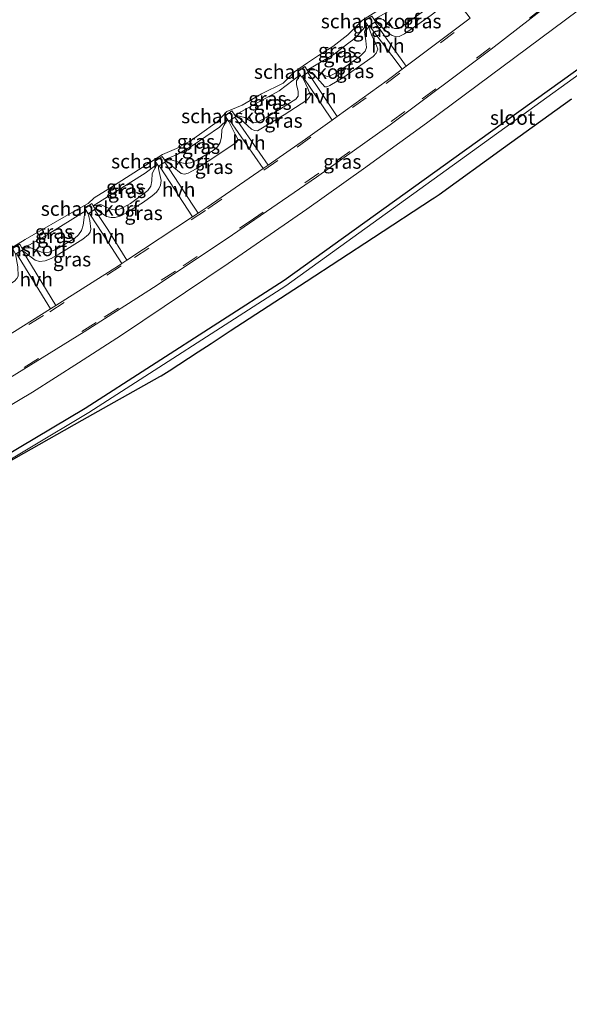
# Model space of a CAD drawing. Units: metres. Extents: x 199998 to 203138, y 579382 to 581251.
# Drawn here: x 202107 to 202204, y 579841 to 580015 of the extents above; entities that cross this region are included whole.
import ezdxf
from ezdxf.enums import TextEntityAlignment as Align

# ---------------------------------------------------------------- set-up
doc = ezdxf.new("R2010")
doc.units = ezdxf.units.M
doc.linetypes.add('VW-3-9_STREEP', pattern=[12, 3, -9])
for name, color, linetype, lineweight in [('B-ME-GK-SCHANSKORF-GV-B6', 93, 'Continuous', 18), ('B-ME-GW-INSTEEKWATERGANG-L-B1', 10, 'Continuous', 25), ('B-ME-GW-KRUINLIJN-L-B1', 93, 'Continuous', 18), ('B-ME-GW-TEENLIJN-L-B1', 93, 'Continuous', 18), ('B-ME-IE-GRASLAND-GV-B6', 93, 'Continuous', 18), ('B-ME-KG-KADASTRAAL-OPNAMEDTMGRENS-L-B1', 10, 'Continuous', 25), ('B-ME-OB-BEKLEDING-GV-B6', 253, 'Continuous', 18), ('B-ME-OG-WATER-GV-B6', 153, 'Continuous', 18), ('B-ME-VH-VERH_SOORT-BITUMEN-GV-B6', 8, 'IE-TERREINAFSCHEIDING-NATUURLIJK-HOUTWAL', 18), ('B-ME-VH-VERH_SOORT-HALF_VERHARDING-GV-B6', 8, 'IE-TERREINAFSCHEIDING-NATUURLIJK-HOUTWAL', 18), ('B-ME-VW-MARKERING-39STREEP-015-L-B1', 255, 'VW-3-9_STREEP', 18)]:
    doc.layers.add(name, color=color, linetype=linetype, lineweight=lineweight)
doc.styles.add('NLCS-ISO', font='NLCS-ISO.TTF')
doc.linetypes.add('IE-TERREINAFSCHEIDING-NATUURLIJK-HOUTWAL', pattern='A,7,-1.5,[67,NLCS.SHX,S=0.75,R=45,X=0,Y=0],-1.5,7,-1.5,[70,NLCS.SHX,S=0.75,R=0,X=0,Y=0],-1.5', length=20)

msp = doc.modelspace()

# ---------------------------------------------------------------- linework, layer by layer
at = {"layer": 'B-ME-GK-SCHANSKORF-GV-B6'}
for points in [[(202169.8015, 580014.9161, 0.2684), (202168.8727, 580014.289, 0.2416), (202168.6795, 580014.1585, 0.236), (202168.4445, 580014.5142, 0.2163), (202168.0222, 580015.1536, -0.4075), (202169.2788, 580015.9849, -0.1768), (202169.6938, 580015.3554, 0.1104), (202169.9274, 580015.0011, 0.272), (202169.8015, 580014.9161, 0.2684)], [(202157.0823, 580005.3612, 0.1598), (202156.8855, 580005.2209, 0.154), (202156.6301, 580005.6097, -0.069), (202156.2301, 580006.2187, -0.4182), (202157.4746, 580007.0607, -0.3368), (202157.9054, 580006.411, 0.0182), (202158.1139, 580006.0967, 0.19), (202157.9958, 580006.0125, 0.1865), (202157.0823, 580005.3612, 0.1598)], [(202144.237, 579997.5231, 0.2279), (202144.0377, 579997.3802, 0.219), (202143.8142, 579997.7121, 0.059), (202143.3813, 579998.3549, -0.251), (202144.6063, 579999.2403, 0.0419), (202145.0963, 579998.5014, 0.2159), (202145.259, 579998.256, 0.2737), (202145.113, 579998.1513, 0.2672), (202144.237, 579997.5231, 0.2279)], [(202131.0432, 579990.3736, -0.1701), (202132.2913, 579991.1973, -0.2448), (202132.6766, 579990.5784, 0.1152), (202132.869, 579990.2693, 0.295), (202132.7358, 579990.1804, 0.291), (202131.7766, 579989.5403, 0.2618), (202131.6503, 579989.456, 0.258), (202131.4147, 579989.8121, 0.0919), (202131.0432, 579990.3736, -0.1701)], [(202118.8572, 579981.6178, -0.0864), (202118.614, 579981.995, -0.2743), (202119.841, 579982.859, -0.4802), (202120.1017, 579982.4747, -0.1769), (202120.478, 579981.92, 0.261), (202120.365, 579981.8398, 0.2558), (202119.4046, 579981.1581, 0.2115), (202119.2323, 579981.0358, 0.2035), (202118.8572, 579981.6178, -0.0864)], [(202105.863, 579974.917, -0.3748), (202107.166, 579975.6685, -0.413), (202107.5277, 579975.062, 0.0239), (202107.7232, 579974.7342, 0.26), (202107.5827, 579974.6529, 0.2663), (202106.5578, 579974.0602, 0.3126), (202106.3987, 579973.9681, 0.3198), (202106.1509, 579974.4071, -0.0015), (202105.863, 579974.917, -0.3748)]]:
    msp.add_polyline3d(points, dxfattribs=at)
at = {"layer": 'B-ME-GW-INSTEEKWATERGANG-L-B1'}
msp.add_polyline3d([(202300.5899, 580084.2508, 0.3649), (202264.072, 580053.1205, 0.4653), (202240.7958, 580034.1084, 0.3162), (202217.5197, 580015.0963, 0.1671), (202185.6588, 579992.1871, 0.3107), (202153.7979, 579969.278, 0.4543), (202118.7082, 579946.6353, 0.3565), (202089.4875, 579929.2809, 0.4432), (202057.5787, 579911.6566, 0.4603), (202027.562, 579896.283, 0.4359)], dxfattribs=at)
at = {"layer": 'B-ME-GW-KRUINLIJN-L-B1'}
for points in [[(202012.704, 579897.7865, 0.7803), (202038.5619, 579910.6738, 0.8437), (202054.6077, 579918.7795, 0.7656), (202064.117, 579923.802, 0.656), (202087.2426, 579936.5608, 0.8534), (202095.826, 579941.4466, 0.75), (202109.3748, 579949.5383, 0.7674), (202117.5322, 579954.7009, 0.808), (202125.079, 579959.635, 0.7789), (202143.914, 579972.259, 0.788), (202157.8108, 579981.8629, 0.8324), (202167.8343, 579989.0037, 0.7447), (202178.943, 579997.0688, 0.7053), (202205.7909, 580017.0028, 0.7215), (202224.193, 580031.1769, 0.665), (202234.3501, 580039.3339, 0.7285), (202262.106, 580062.9428, 0.826), (202286.6631, 580083.8543, 0.715), (202301.5051, 580096.658, 0.807), (202315.4084, 580109.0277, 0.7114)], [(202180.7993, 580022.8435, 0.208), (202182.228, 580019.702, 0.39), (202182.406, 580018.995, 0.388), (202182.27, 580018.305, 0.4193), (202181.7605, 580017.6766, 0.3572), (202179.78, 580016.147, 0.457), (202175.0664, 580012.8539, 0.413), (202174.139, 580012.364, 0.3912), (202173.592, 580012.319, 0.3452), (202172.87, 580012.546, 0.404), (202172.171, 580013.0345, 0.348), (202169.9274, 580015.0011, 0.272)], [(202168.6795, 580014.1585, 0.236), (202169.219, 580012.6556, 0.238), (202170.013, 580011.087, 0.342), (202170.377, 580010.151, 0.4158), (202170.083, 580009.412, 0.44), (202169.55, 580008.823, 0.4279), (202164.178, 580005.0839, 0.425), (202161.868, 580003.72, 0.445), (202161.3292, 580003.4813, 0.436), (202161.009, 580003.489, 0.429), (202158.759, 580006.003, 0.158), (202158.1139, 580006.0967, 0.19)], [(202157.0823, 580005.3612, 0.1598), (202157.109, 580005.057, 0.03), (202158.027, 580003.162, 0.3903), (202158.448, 580001.992, 0.439), (202158.2482, 580001.5919, 0.4284), (202157.7972, 580001.139, 0.4212), (202153.7981, 579998.5512, 0.561), (202149.0918, 579995.7361, 0.5365), (202148.604, 579995.7546, 0.539), (202148.057, 579995.99, 0.5024), (202146.125, 579997.775, 0.4093), (202145.259, 579998.256, 0.2737)], [(202144.0377, 579997.3802, 0.219), (202145.143, 579995.111, 0.423), (202145.6143, 579994.2531, 0.5385), (202145.602, 579993.9651, 0.598), (202145.3712, 579993.6713, 0.5956), (202141.046, 579990.768, 0.555), (202138.26, 579989.002, 0.566), (202136.8434, 579988.2368, 0.597), (202136.2031, 579988.0665, 0.582), (202135.629, 579988.1917, 0.5707), (202134.0468, 579989.4529, 0.417), (202133.5551, 579989.9454, 0.3958), (202132.869, 579990.2693, 0.295)], [(202131.6503, 579989.456, 0.258), (202131.6501, 579989.0338, 0.2363), (202132.0936, 579986.9293, 0.4419), (202131.989, 579986.127, 0.484), (202131.6868, 579985.4562, 0.5614), (202131.269, 579984.893, 0.5792), (202130.528, 579984.2043, 0.5489), (202129.0129, 579983.1211, 0.5627), (202125.8615, 579981.1905, 0.5443), (202124.961, 579980.687, 0.5631), (202123.979, 579980.402, 0.604), (202123.2598, 579980.3737, 0.5825), (202122.4793, 579980.5942, 0.4947), (202120.478, 579981.92, 0.261)], [(202119.2323, 579981.0358, 0.2035), (202119.5343, 579979.8479, 0.3434), (202119.7051, 579978.3145, 0.457), (202119.5492, 579977.8011, 0.5008), (202119.282, 579977.391, 0.54), (202118.292, 579976.586, 0.505), (202114.068, 579973.895, 0.5193), (202112.675, 579973.157, 0.538), (202111.6069, 579972.7575, 0.5374), (202110.655, 579972.6509, 0.537), (202109.878, 579972.8809, 0.4368), (202108.4362, 579973.8972, 0.3644), (202107.5827, 579974.6529, 0.2663)]]:
    msp.add_polyline3d(points, dxfattribs=at)
at = {"layer": 'B-ME-GW-TEENLIJN-L-B1'}
for points in [[(202180.6269, 580023.0795, 0.0747), (202180.1521, 580021.7244, -0.2085), (202180.7146, 580020.1533, -0.2564), (202180.8206, 580019.2471, -0.2495), (202180.3078, 580018.4285, -0.1594), (202179.6581, 580017.7245, -0.1151), (202174.6808, 580014.1844, -0.188), (202173.9744, 580013.8129, -0.1524), (202173.3094, 580013.7849, -0.1326), (202172.4515, 580014.2325, -0.1512), (202171.3088, 580015.3775, -0.09), (202170.9104, 580015.4697, 0.109), (202169.6938, 580015.3554, 0.1104)], [(202168.4445, 580014.5142, 0.2163), (202168.016, 580013.2224, -0.0682), (202168.2582, 580011.6323, -0.2366), (202168.368, 580010.4413, -0.0612), (202168.1409, 580009.7761, -0.038), (202167.2945, 580008.9489, -0.0339), (202164.6964, 580007.0489, -0.032), (202162.8563, 580005.8865, -0.0933), (202162.0484, 580005.4922, -0.1176), (202161.4264, 580005.337, -0.1094), (202160.7949, 580005.5221, -0.075), (202159.4146, 580006.5149, -0.1149), (202157.9054, 580006.411, 0.0182)], [(202156.6301, 580005.6097, -0.069), (202155.9712, 580004.5376, -0.2058), (202155.9975, 580003.8339, -0.2334), (202156.2995, 580002.7359, -0.0389), (202156.2781, 580001.8512, 0.062), (202155.8556, 580001.2874, 0.2361), (202153.1929, 579999.6236, 0.2275), (202150.6706, 579998.0564, -0.0577), (202149.2104, 579997.3126, 0.055), (202148.7914, 579997.1791, 0.0549), (202148.1806, 579997.2321, 0.0683), (202146.8589, 579998.0838, -0.0016), (202145.0963, 579998.5014, 0.2159)], [(202143.8142, 579997.7121, 0.059), (202143.1483, 579996.6277, -0.0821), (202142.8389, 579995.9105, -0.2456), (202142.7385, 579994.6329, -0.209), (202142.5034, 579993.6459, -0.0926), (202142.051, 579992.9052, 0.0692), (202141.3034, 579992.2564, 0.1009), (202138.2832, 579990.4553, -0.0314), (202137.2581, 579990.0438, -0.0434), (202136.3423, 579989.927, -0.0861), (202135.4699, 579990.0946, -0.054), (202133.829, 579990.5743, 0.2244), (202132.6766, 579990.5784, 0.1152)], [(202131.4147, 579989.8121, 0.0919), (202130.4984, 579988.1765, -0.1887), (202130.4837, 579986.9042, -0.1574), (202130.2677, 579985.9454, -0.0153), (202129.74, 579985.1884, 0.045), (202126.696, 579982.8859, 0.2063), (202125.3725, 579982.1439, 0.1081), (202124.5024, 579981.7809, 0.0721), (202123.4507, 579981.8152, 0.023), (202122.4912, 579982.1909, -0.0477), (202121.4734, 579982.7265, -0.1607), (202120.1017, 579982.4747, -0.1769)], [(202118.8572, 579981.6178, -0.0864), (202118.5863, 579980.8759, -0.1076), (202118.3082, 579979.0493, -0.0389), (202118.0334, 579978.0949, -0.0439), (202117.5324, 579977.3183, 0.0071), (202116.7831, 579976.7073, 0.0254), (202113.649, 579974.8092, 0.0219), (202112.3331, 579974.2625, -0.0259), (202111.5978, 579974.136, -0.0229), (202111.0102, 579974.2639, -0.1559), (202109.1114, 579975.035, -0.069), (202107.5277, 579975.062, 0.0239)]]:
    msp.add_polyline3d(points, dxfattribs=at)
at = {"layer": 'B-ME-IE-GRASLAND-GV-B6'}
for points in [[(202315.4084, 580109.0277, 0.7114), (202301.5051, 580096.658, 0.807), (202286.6631, 580083.8543, 0.715), (202262.106, 580062.9428, 0.826), (202234.3501, 580039.3339, 0.7285), (202224.193, 580031.1769, 0.665), (202205.7909, 580017.0028, 0.7215), (202178.943, 579997.0688, 0.7053), (202167.8343, 579989.0037, 0.7447), (202157.8108, 579981.8629, 0.8324), (202143.914, 579972.259, 0.788), (202125.079, 579959.635, 0.7789), (202117.5322, 579954.7009, 0.808), (202109.3748, 579949.5383, 0.7674), (202095.826, 579941.4466, 0.75), (202087.2426, 579936.5608, 0.8534), (202064.117, 579923.802, 0.656), (202054.6077, 579918.7795, 0.7656), (202038.5619, 579910.6738, 0.8437), (202012.704, 579897.7865, 0.7803)], [(202143.914, 579972.259, 0.788), (202157.8108, 579981.8629, 0.8324), (202167.8343, 579989.0037, 0.7447), (202178.943, 579997.0688, 0.7053), (202205.7909, 580017.0028, 0.7215), (202224.193, 580031.1769, 0.665), (202234.3501, 580039.3339, 0.7285), (202262.106, 580062.9428, 0.826), (202286.6631, 580083.8543, 0.715), (202301.5051, 580096.658, 0.807), (202315.4084, 580109.0277, 0.7114)], [(202006.4489, 579899.0494, 0.823), (202022.0201, 579906.442, 0.828), (202038.895, 579914.874, 0.819), (202057.9256, 579924.838, 0.815), (202072.4276, 579932.79, 0.823), (202089.572, 579942.605, 0.834), (202101.6357, 579949.779, 0.841), (202118.509, 579960.211, 0.827), (202131.407, 579968.468, 0.82), (202144.72, 579977.339, 0.82), (202159.5005, 579987.531, 0.831), (202172.5089, 579996.7946, 0.8387), (202190.3588, 580010.142, 0.827), (202218.6031, 580032.0817, 0.8324), (202234.5107, 580044.743, 0.828), (202258.8344, 580064.821, 0.855), (202269.6139, 580074.011, 0.842), (202304.936, 580104.696, 0.847)], [(202306.4302, 580089.9499, 0.3816), (202300.5899, 580084.2508, 0.3649), (202264.072, 580053.1205, 0.4653), (202240.7958, 580034.1084, 0.3162), (202217.5197, 580015.0963, 0.1671), (202185.6588, 579992.1871, 0.3107), (202153.7979, 579969.278, 0.4543), (202118.7082, 579946.6353, 0.3565), (202089.4875, 579929.2809, 0.4432), (202057.5787, 579911.6566, 0.4603), (202027.562, 579896.283, 0.4359), (202018.8687, 579892.1803, 0.7114), (202003.1876, 579884.7799, 0.7079)], [(202180.6269, 580023.0795, 0.0747), (202180.1521, 580021.7244, -0.2085), (202180.7146, 580020.1533, -0.2564), (202180.8206, 580019.2471, -0.2495), (202180.3078, 580018.4285, -0.1594), (202179.6581, 580017.7245, -0.1151), (202174.6808, 580014.1844, -0.188), (202173.9744, 580013.8129, -0.1524), (202173.3094, 580013.7849, -0.1326), (202172.4515, 580014.2325, -0.1512), (202171.3088, 580015.3775, -0.09), (202170.9104, 580015.4697, 0.109), (202169.6938, 580015.3554, 0.1104), (202174.5598, 580018.1514, -0.256), (202180.6269, 580023.0795, 0.0747)], [(202179.78, 580016.147, 0.457), (202181.7605, 580017.6766, 0.3572), (202182.27, 580018.305, 0.4193), (202182.406, 580018.995, 0.388), (202182.228, 580019.702, 0.39), (202180.7993, 580022.8435, 0.208), (202181.0425, 580023.0165, 0.2054), (202182.7102, 580020.7774, 0.2716), (202186.6312, 580015.6229, 0.8425), (202175.3593, 580007.1344, 0.8305), (202173.116, 580010.258, 0.534), (202169.8015, 580014.9161, 0.2684), (202169.9274, 580015.0011, 0.272), (202172.171, 580013.0345, 0.348), (202172.87, 580012.546, 0.404), (202173.592, 580012.319, 0.3452), (202174.139, 580012.364, 0.3912), (202175.0664, 580012.8539, 0.413), (202179.78, 580016.147, 0.457)], [(202171.3088, 580015.3775, -0.09), (202172.4515, 580014.2325, -0.1512), (202173.3094, 580013.7849, -0.1326), (202173.9744, 580013.8129, -0.1524), (202174.6808, 580014.1844, -0.188), (202179.6581, 580017.7245, -0.1151)], [(202057.5787, 579911.6566, 0.4603), (202089.4875, 579929.2809, 0.4432), (202118.7082, 579946.6353, 0.3565), (202153.7979, 579969.278, 0.4543), (202185.6588, 579992.1871, 0.3107), (202217.5197, 580015.0963, 0.1671)], [(202170.377, 580010.151, 0.4158), (202170.083, 580009.412, 0.44), (202169.55, 580008.823, 0.4279), (202164.178, 580005.0839, 0.425), (202161.868, 580003.72, 0.445), (202161.3292, 580003.4813, 0.436), (202161.009, 580003.489, 0.429), (202158.759, 580006.003, 0.158), (202158.1139, 580006.0967, 0.19), (202157.9054, 580006.411, 0.0182), (202159.4146, 580006.5149, -0.1149), (202160.7949, 580005.5221, -0.075), (202161.4264, 580005.337, -0.1094), (202162.0484, 580005.4922, -0.1176), (202162.8563, 580005.8865, -0.0933), (202164.6964, 580007.0489, -0.032), (202167.2945, 580008.9489, -0.0339), (202168.1409, 580009.7761, -0.038), (202168.368, 580010.4413, -0.0612), (202168.2582, 580011.6323, -0.2366), (202168.016, 580013.2224, -0.0682), (202168.4445, 580014.5142, 0.2163), (202168.6795, 580014.1585, 0.236), (202169.219, 580012.6556, 0.238), (202170.013, 580011.087, 0.342), (202170.377, 580010.151, 0.4158)], [(202157.9054, 580006.411, 0.0182), (202162.6557, 580009.2786, -0.2534), (202164.9961, 580011.0619, -0.207), (202166.3477, 580012.1016, -0.3461), (202168.4445, 580014.5142, 0.2163), (202168.016, 580013.2224, -0.0682), (202168.2582, 580011.6323, -0.2366), (202168.368, 580010.4413, -0.0612), (202168.1409, 580009.7761, -0.038), (202167.2945, 580008.9489, -0.0339), (202164.6964, 580007.0489, -0.032), (202162.8563, 580005.8865, -0.0933), (202162.0484, 580005.4922, -0.1176), (202161.4264, 580005.337, -0.1094), (202160.7949, 580005.5221, -0.075), (202159.4146, 580006.5149, -0.1149), (202157.9054, 580006.411, 0.0182)], [(202179.78, 580016.147, 0.457), (202175.0664, 580012.8539, 0.413), (202174.139, 580012.364, 0.3912), (202173.592, 580012.319, 0.3452), (202172.87, 580012.546, 0.404), (202172.171, 580013.0345, 0.348), (202169.9274, 580015.0011, 0.272), (202169.6938, 580015.3554, 0.1104)], [(202217.9397, 580014.438, -0.2882), (202186.028, 579991.3705, -0.2882), (202154.1164, 579968.303, -0.2882), (202119.3437, 579945.9623, -0.2882), (202098.4395, 579933.4727, -0.2882), (202088.991, 579928.1483, 0.724), (202073.6629, 579919.5107, -0.2882), (202057.7813, 579910.8622, -0.2882), (202051.1674, 579907.423, -0.2882), (202039.7218, 579902.0215, 0.5923), (202035.8427, 579900.1908, 0.3885), (202033.8819, 579899.2655, 0.5587), (202027.562, 579896.283, 0.4359), (202057.5787, 579911.6566, 0.4603)], [(202172.0284, 580004.626, 0.827), (202163.1883, 579998.2566, 0.8374), (202157.9958, 580006.0125, 0.1865), (202158.1139, 580006.0967, 0.19), (202158.759, 580006.003, 0.158), (202161.009, 580003.489, 0.429), (202161.3292, 580003.4813, 0.436), (202161.868, 580003.72, 0.445), (202164.178, 580005.0839, 0.425), (202169.55, 580008.823, 0.4279), (202170.083, 580009.412, 0.44), (202170.377, 580010.151, 0.4158), (202170.013, 580011.087, 0.342), (202169.219, 580012.6556, 0.238), (202168.6795, 580014.1585, 0.236), (202168.8727, 580014.289, 0.2416), (202169.1557, 580013.8759, 0.1943), (202174.6245, 580006.581, 0.8298), (202172.0284, 580004.626, 0.827)], [(202148.604, 579995.7546, 0.539), (202148.057, 579995.99, 0.5024), (202146.125, 579997.775, 0.4093), (202145.259, 579998.256, 0.2737), (202145.0963, 579998.5014, 0.2159), (202146.8589, 579998.0838, -0.0016), (202148.1806, 579997.2321, 0.0683), (202148.7914, 579997.1791, 0.0549), (202149.2104, 579997.3126, 0.055), (202150.6706, 579998.0564, -0.0577), (202153.1929, 579999.6236, 0.2275), (202155.8556, 580001.2874, 0.2361), (202156.2781, 580001.8512, 0.062), (202156.2995, 580002.7359, -0.0389), (202155.9975, 580003.8339, -0.2334), (202155.9712, 580004.5376, -0.2058), (202156.6301, 580005.6097, -0.069), (202156.8855, 580005.2209, 0.154), (202157.0823, 580005.3612, 0.1598), (202157.109, 580005.057, 0.03), (202158.027, 580003.162, 0.3903), (202158.448, 580001.992, 0.439), (202158.2482, 580001.5919, 0.4284), (202157.7972, 580001.139, 0.4212), (202153.7981, 579998.5512, 0.561), (202149.0918, 579995.7361, 0.5365), (202148.604, 579995.7546, 0.539)], [(202156.2995, 580002.7359, -0.0389), (202156.2781, 580001.8512, 0.062), (202155.8556, 580001.2874, 0.2361), (202153.1929, 579999.6236, 0.2275), (202150.6706, 579998.0564, -0.0577), (202149.2104, 579997.3126, 0.055), (202148.7914, 579997.1791, 0.0549), (202148.1806, 579997.2321, 0.0683), (202146.8589, 579998.0838, -0.0016), (202145.0963, 579998.5014, 0.2159), (202152.9174, 580002.793, -0.189), (202156.6301, 580005.6097, -0.069), (202155.9712, 580004.5376, -0.2058), (202155.9975, 580003.8339, -0.2334), (202156.2995, 580002.7359, -0.0389)], [(202146.125, 579997.775, 0.4093), (202148.057, 579995.99, 0.5024), (202148.604, 579995.7546, 0.539), (202149.0918, 579995.7361, 0.5365), (202153.7981, 579998.5512, 0.561), (202157.7972, 580001.139, 0.4212), (202158.2482, 580001.5919, 0.4284), (202158.448, 580001.992, 0.439), (202158.027, 580003.162, 0.3903), (202157.109, 580005.057, 0.03), (202157.0823, 580005.3612, 0.1598), (202162.2908, 579997.6099, 0.8385), (202157.586, 579994.22, 0.844), (202150.9695, 579989.6522, 0.8394), (202145.113, 579998.1513, 0.2672), (202145.259, 579998.256, 0.2737), (202146.125, 579997.775, 0.4093)], [(202142.5034, 579993.6459, -0.0926), (202142.7385, 579994.6329, -0.209), (202142.8389, 579995.9105, -0.2456), (202143.1483, 579996.6277, -0.0821), (202143.8142, 579997.7121, 0.059), (202144.0377, 579997.3802, 0.219), (202145.143, 579995.111, 0.423), (202145.6143, 579994.2531, 0.5385), (202145.602, 579993.9651, 0.598), (202145.3712, 579993.6713, 0.5956), (202141.046, 579990.768, 0.555), (202138.26, 579989.002, 0.566), (202136.8434, 579988.2368, 0.597), (202136.2031, 579988.0665, 0.582), (202135.629, 579988.1917, 0.5707), (202134.0468, 579989.4529, 0.417), (202133.5551, 579989.9454, 0.3958), (202132.869, 579990.2693, 0.295), (202132.6766, 579990.5784, 0.1152), (202133.829, 579990.5743, 0.2244), (202135.4699, 579990.0946, -0.054), (202136.3423, 579989.927, -0.0861), (202137.2581, 579990.0438, -0.0434), (202138.2832, 579990.4553, -0.0314), (202141.3034, 579992.2564, 0.1009), (202142.051, 579992.9052, 0.0692), (202142.5034, 579993.6459, -0.0926)], [(202143.1483, 579996.6277, -0.0821), (202142.8389, 579995.9105, -0.2456), (202142.7385, 579994.6329, -0.209), (202142.5034, 579993.6459, -0.0926), (202142.051, 579992.9052, 0.0692), (202141.3034, 579992.2564, 0.1009), (202138.2832, 579990.4553, -0.0314), (202137.2581, 579990.0438, -0.0434), (202136.3423, 579989.927, -0.0861), (202135.4699, 579990.0946, -0.054), (202133.829, 579990.5743, 0.2244), (202132.6766, 579990.5784, 0.1152), (202134.9248, 579991.5248, -0.2269), (202137.5669, 579993.063, -0.2306), (202142.431, 579996.3481, -0.2313), (202143.8142, 579997.7121, 0.059), (202143.1483, 579996.6277, -0.0821)], [(202136.2031, 579988.0665, 0.582), (202136.8434, 579988.2368, 0.597), (202138.26, 579989.002, 0.566), (202141.046, 579990.768, 0.555), (202145.3712, 579993.6713, 0.5956), (202145.602, 579993.9651, 0.598), (202145.6143, 579994.2531, 0.5385), (202145.143, 579995.111, 0.423), (202144.0377, 579997.3802, 0.219), (202144.237, 579997.5231, 0.2279), (202150.1168, 579989.0636, 0.8388), (202140.204, 579982.2202, 0.832), (202138.6117, 579981.1646, 0.8334), (202137.6884, 579982.5866, 0.8177), (202132.7358, 579990.1804, 0.291), (202132.869, 579990.2693, 0.295), (202133.5551, 579989.9454, 0.3958), (202134.0468, 579989.4529, 0.417), (202135.629, 579988.1917, 0.5707), (202136.2031, 579988.0665, 0.582)], [(202130.4984, 579988.1765, -0.1887), (202130.4837, 579986.9042, -0.1574), (202130.2677, 579985.9454, -0.0153), (202129.74, 579985.1884, 0.045), (202126.696, 579982.8859, 0.2063), (202125.3725, 579982.1439, 0.1081), (202124.5024, 579981.7809, 0.0721), (202123.4507, 579981.8152, 0.023), (202122.4912, 579982.1909, -0.0477), (202121.4734, 579982.7265, -0.1607), (202120.1017, 579982.4747, -0.1769), (202129.269, 579988.2082, -0.209), (202131.4147, 579989.8121, 0.0919), (202130.4984, 579988.1765, -0.1887)], [(202122.4912, 579982.1909, -0.0477), (202123.4507, 579981.8152, 0.023), (202124.5024, 579981.7809, 0.0721), (202125.3725, 579982.1439, 0.1081), (202126.696, 579982.8859, 0.2063), (202129.74, 579985.1884, 0.045), (202130.2677, 579985.9454, -0.0153), (202130.4837, 579986.9042, -0.1574), (202130.4984, 579988.1765, -0.1887), (202131.4147, 579989.8121, 0.0919), (202131.6503, 579989.456, 0.258), (202131.6501, 579989.0338, 0.2363), (202132.0936, 579986.9293, 0.4419), (202131.989, 579986.127, 0.484), (202131.6868, 579985.4562, 0.5614), (202131.269, 579984.893, 0.5792), (202130.528, 579984.2043, 0.5489), (202129.0129, 579983.1211, 0.5627), (202125.8615, 579981.1905, 0.5443), (202124.961, 579980.687, 0.5631), (202123.979, 579980.402, 0.604), (202123.2598, 579980.3737, 0.5825), (202122.4793, 579980.5942, 0.4947), (202120.478, 579981.92, 0.261), (202120.1017, 579982.4747, -0.1769), (202121.4734, 579982.7265, -0.1607), (202122.4912, 579982.1909, -0.0477)], [(202129.0129, 579983.1211, 0.5627), (202130.528, 579984.2043, 0.5489), (202131.269, 579984.893, 0.5792), (202131.6868, 579985.4562, 0.5614), (202131.989, 579986.127, 0.484), (202132.0936, 579986.9293, 0.4419), (202131.6501, 579989.0338, 0.2363), (202131.6503, 579989.456, 0.258), (202131.7766, 579989.5403, 0.2618), (202131.9426, 579989.2725, 0.3126), (202137.6506, 579980.5274, 0.8343), (202126.0663, 579972.8471, 0.8447), (202122.6881, 579978.2874, 0.598), (202120.365, 579981.8398, 0.2558), (202120.478, 579981.92, 0.261), (202122.4793, 579980.5942, 0.4947), (202123.2598, 579980.3737, 0.5825), (202123.979, 579980.402, 0.604), (202124.961, 579980.687, 0.5631), (202125.8615, 579981.1905, 0.5443), (202129.0129, 579983.1211, 0.5627)], [(202118.8572, 579981.6178, -0.0864), (202118.5863, 579980.8759, -0.1076), (202118.3082, 579979.0493, -0.0389), (202118.0334, 579978.0949, -0.0439), (202117.5324, 579977.3183, 0.0071), (202116.7831, 579976.7073, 0.0254), (202113.649, 579974.8092, 0.0219), (202112.3331, 579974.2625, -0.0259), (202111.5978, 579974.136, -0.0229), (202111.0102, 579974.2639, -0.1559), (202109.1114, 579975.035, -0.069), (202107.5277, 579975.062, 0.0239), (202108.8585, 579975.5737, -0.0935), (202111.9565, 579977.3326, -0.2893), (202118.8572, 579981.6178, -0.0864)], [(202117.5324, 579977.3183, 0.0071), (202118.0334, 579978.0949, -0.0439), (202118.3082, 579979.0493, -0.0389), (202118.5863, 579980.8759, -0.1076), (202118.8572, 579981.6178, -0.0864), (202119.2323, 579981.0358, 0.2035), (202119.5343, 579979.8479, 0.3434), (202119.7051, 579978.3145, 0.457), (202119.5492, 579977.8011, 0.5008), (202119.282, 579977.391, 0.54), (202118.292, 579976.586, 0.505), (202114.068, 579973.895, 0.5193), (202112.675, 579973.157, 0.538), (202111.6069, 579972.7575, 0.5374), (202110.655, 579972.6509, 0.537), (202109.878, 579972.8809, 0.4368), (202108.4362, 579973.8972, 0.3644), (202107.5827, 579974.6529, 0.2663), (202107.7232, 579974.7342, 0.26), (202107.5277, 579975.062, 0.0239), (202109.1114, 579975.035, -0.069), (202111.0102, 579974.2639, -0.1559), (202111.5978, 579974.136, -0.0229), (202112.3331, 579974.2625, -0.0259), (202113.649, 579974.8092, 0.0219), (202116.7831, 579976.7073, 0.0254), (202117.5324, 579977.3183, 0.0071)], [(202119.5343, 579979.8479, 0.3434), (202119.2323, 579981.0358, 0.2035), (202119.4046, 579981.1581, 0.2115), (202120.8618, 579978.9033, 0.524), (202125.1619, 579972.2475, 0.8455), (202124.5989, 579971.8742, 0.846), (202113.5166, 579964.8686, 0.8514), (202107.5827, 579974.6529, 0.2663), (202108.4362, 579973.8972, 0.3644), (202109.878, 579972.8809, 0.4368), (202110.655, 579972.6509, 0.537), (202111.6069, 579972.7575, 0.5374), (202112.675, 579973.157, 0.538), (202114.068, 579973.895, 0.5193), (202118.292, 579976.586, 0.505), (202119.282, 579977.391, 0.54), (202119.5492, 579977.8011, 0.5008), (202119.7051, 579978.3145, 0.457), (202119.5343, 579979.8479, 0.3434)], [(202106.5578, 579974.0602, 0.3126), (202112.5444, 579964.2541, 0.8519), (202106.1964, 579960.2412, 0.855), (202100.7676, 579956.9802, 0.8576), (202097.343, 579962.447, 0.611), (202094.6783, 579966.7294, 0.1835), (202094.854, 579966.847, 0.188), (202096.0434, 579965.6778, 0.276), (202097.322, 579964.6175, 0.435), (202097.852, 579964.542, 0.509), (202098.524, 579964.737, 0.5258), (202104.0525, 579967.7115, 0.5177), (202106.2359, 579969.1749, 0.5842), (202106.6124, 579969.6079, 0.5734), (202106.855, 579970.059, 0.557), (202106.7854, 579971.6671, 0.386), (202106.3987, 579973.9681, 0.3198), (202106.5578, 579974.0602, 0.3126)], [(202012.704, 579897.7865, 0.7803), (202038.5619, 579910.6738, 0.8437), (202054.6077, 579918.7795, 0.7656), (202064.117, 579923.802, 0.656), (202087.2426, 579936.5608, 0.8534), (202095.826, 579941.4466, 0.75), (202109.3748, 579949.5383, 0.7674), (202117.5322, 579954.7009, 0.808), (202125.079, 579959.635, 0.7789), (202143.914, 579972.259, 0.788)]]:
    msp.add_polyline3d(points, dxfattribs=at)
at = {"layer": 'B-ME-KG-KADASTRAAL-OPNAMEDTMGRENS-L-B1'}
msp.add_polyline3d([(202104.7316, 579937.0183, -0.2882), (202118.1596, 579944.5852, -0.2882), (202131.8529, 579952.3015, -0.2882), (202132.125, 579952.4567, -0.2882), (202133.5316, 579953.3213, -0.2882), (202138.6587, 579956.6704, -0.2882), (202140.9513, 579958.1681, -0.2882), (202144.2949, 579960.3521, -0.2882), (202157.7166, 579969.1196, -0.2882), (202169.58, 579976.869, -0.2882), (202180.0316, 579983.6963, -0.2882), (202180.2921, 579983.8684, -0.2882), (202181.1897, 579984.4921, -0.2882), (202192.5411, 579992.6903, -0.2882), (202204.5417, 580001.3575, -0.2882)], dxfattribs=at)
at = {"layer": 'B-ME-OB-BEKLEDING-GV-B6'}
for points in [[(202100.5283, 579971.8432, -0.603), (202108.1043, 579976.5179, -0.603), (202116.8934, 579981.5797, -0.603), (202119.2072, 579982.8753, -0.603), (202120.2505, 579983.8497, -0.603), (202123.0273, 579985.6058, -0.603), (202132.3583, 579991.5343, -0.603), (202134.8123, 579992.5912, -0.603), (202137.266, 579993.9645, -0.603), (202138.8733, 579995.091, -0.603), (202141.9884, 579997.3032, -0.603), (202143.7268, 579999.1315, -0.603), (202146.4123, 580000.239, -0.603), (202147.1074, 580000.6383, -0.603), (202149.8063, 580002.2324, -0.603), (202153.6236, 580004.1513, -0.603), (202155.6171, 580006.1379, -0.603), (202157.9674, 580007.7393, -0.603), (202160.2445, 580009.2436, -0.603), (202162.4213, 580010.587, -0.603), (202165.0318, 580012.6761, -0.603), (202167.6752, 580015.2642, -0.603), (202173.303, 580018.8328, -0.603)], [(202169.2788, 580015.9849, -0.1768), (202168.0222, 580015.1536, -0.4075), (202168.4445, 580014.5142, 0.2163), (202166.3477, 580012.1016, -0.3461), (202164.9961, 580011.0619, -0.207), (202162.6557, 580009.2786, -0.2534), (202157.9054, 580006.411, 0.0182), (202157.4746, 580007.0607, -0.3368), (202156.2301, 580006.2187, -0.4182), (202156.6301, 580005.6097, -0.069), (202152.9174, 580002.793, -0.189), (202145.0963, 579998.5014, 0.2159), (202144.6063, 579999.2403, 0.0419), (202143.3813, 579998.3549, -0.251), (202143.8142, 579997.7121, 0.059), (202142.431, 579996.3481, -0.2313), (202137.5669, 579993.063, -0.2306), (202134.9248, 579991.5248, -0.2269), (202132.6766, 579990.5784, 0.1152), (202132.2913, 579991.1973, -0.2448), (202131.0432, 579990.3736, -0.1701), (202131.4147, 579989.8121, 0.0919), (202129.269, 579988.2082, -0.209), (202120.1017, 579982.4747, -0.1769), (202119.841, 579982.859, -0.4802), (202118.614, 579981.995, -0.2743), (202118.8572, 579981.6178, -0.0864), (202111.9565, 579977.3326, -0.2893), (202108.8585, 579975.5737, -0.0935), (202107.5277, 579975.062, 0.0239), (202107.166, 579975.6685, -0.413), (202105.863, 579974.917, -0.3748)]]:
    msp.add_polyline3d(points, dxfattribs=at)
at = {"layer": 'B-ME-OG-WATER-GV-B6'}
for points in [[(202173.303, 580018.8328, -0.603), (202167.6752, 580015.2642, -0.603), (202165.0318, 580012.6761, -0.603), (202162.4213, 580010.587, -0.603), (202160.2445, 580009.2436, -0.603), (202157.9674, 580007.7393, -0.603), (202155.6171, 580006.1379, -0.603), (202153.6236, 580004.1513, -0.603), (202149.8063, 580002.2324, -0.603), (202147.1074, 580000.6383, -0.603), (202146.4123, 580000.239, -0.603), (202143.7268, 579999.1315, -0.603), (202141.9884, 579997.3032, -0.603), (202138.8733, 579995.091, -0.603), (202137.266, 579993.9645, -0.603), (202134.8123, 579992.5912, -0.603), (202132.3583, 579991.5343, -0.603), (202123.0273, 579985.6058, -0.603), (202120.2505, 579983.8497, -0.603), (202119.2072, 579982.8753, -0.603), (202116.8934, 579981.5797, -0.603), (202108.1043, 579976.5179, -0.603), (202100.5283, 579971.8432, -0.603)], [(202186.028, 579991.3705, -0.2882), (202217.9397, 580014.438, -0.2882)], [(202204.5417, 580001.3575, -0.2882), (202192.5411, 579992.6903, -0.2882), (202181.1897, 579984.4921, -0.2882), (202180.2921, 579983.8684, -0.2882), (202180.0316, 579983.6963, -0.2882), (202169.58, 579976.869, -0.2882), (202157.7166, 579969.1196, -0.2882), (202144.2949, 579960.3521, -0.2882), (202140.9513, 579958.1681, -0.2882), (202138.6587, 579956.6704, -0.2882), (202133.5316, 579953.3213, -0.2882), (202132.125, 579952.4567, -0.2882), (202131.8529, 579952.3015, -0.2882), (202118.1596, 579944.5852, -0.2882), (202104.7316, 579937.0183, -0.2882), (202098.4395, 579933.4727, -0.2882), (202119.3437, 579945.9623, -0.2882), (202154.1164, 579968.303, -0.2882), (202186.028, 579991.3705, -0.2882)]]:
    msp.add_polyline3d(points, dxfattribs=at)
at = {"layer": 'B-ME-VH-VERH_SOORT-BITUMEN-GV-B6'}
for points in [[(202304.936, 580104.696, 0.847), (202269.6139, 580074.011, 0.842), (202258.8344, 580064.821, 0.855), (202234.5107, 580044.743, 0.828), (202218.6031, 580032.0817, 0.8324), (202190.3588, 580010.142, 0.827), (202172.5089, 579996.7946, 0.8387), (202159.5005, 579987.531, 0.831), (202144.72, 579977.339, 0.82), (202131.407, 579968.468, 0.82)], [(202106.1964, 579960.2412, 0.855), (202112.5444, 579964.2541, 0.8519), (202113.5166, 579964.8686, 0.8514), (202124.5989, 579971.8742, 0.846), (202125.1619, 579972.2475, 0.8455), (202126.0663, 579972.8471, 0.8447), (202137.6506, 579980.5274, 0.8343), (202138.6117, 579981.1646, 0.8334), (202140.204, 579982.2202, 0.832), (202150.1168, 579989.0636, 0.8388), (202150.9695, 579989.6522, 0.8394), (202157.586, 579994.22, 0.844), (202162.2908, 579997.6099, 0.8385), (202163.1883, 579998.2566, 0.8374), (202172.0284, 580004.626, 0.827), (202174.6245, 580006.581, 0.8298), (202175.3593, 580007.1344, 0.8305), (202186.6312, 580015.6229, 0.8425)], [(202131.407, 579968.468, 0.82), (202118.509, 579960.211, 0.827), (202101.6357, 579949.779, 0.841), (202089.572, 579942.605, 0.834), (202072.4276, 579932.79, 0.823), (202057.9256, 579924.838, 0.815), (202038.895, 579914.874, 0.819), (202022.0201, 579906.442, 0.828), (202006.4489, 579899.0494, 0.823), (201990.8525, 579891.971, 0.824), (201973.187, 579884.331, 0.81), (201954.6988, 579876.684, 0.815), (201938.7425, 579870.4465, 0.8141), (201921.6146, 579864.158, 0.814), (201907.2051, 579859.135, 0.805), (201884.942, 579851.788, 0.822), (201869.2562, 579846.9892, 0.7999), (201849.6833, 579841.3988, 0.8327)]]:
    msp.add_polyline3d(points, dxfattribs=at)
at = {"layer": 'B-ME-VH-VERH_SOORT-HALF_VERHARDING-GV-B6'}
for points in [[(202174.6245, 580006.581, 0.8298), (202169.1557, 580013.8759, 0.1943), (202168.8727, 580014.289, 0.2416), (202169.8015, 580014.9161, 0.2684), (202173.116, 580010.258, 0.534), (202175.3593, 580007.1344, 0.8305), (202174.6245, 580006.581, 0.8298)], [(202157.0823, 580005.3612, 0.1598), (202157.9958, 580006.0125, 0.1865), (202163.1883, 579998.2566, 0.8374), (202162.2908, 579997.6099, 0.8385), (202157.0823, 580005.3612, 0.1598)], [(202144.237, 579997.5231, 0.2279), (202145.113, 579998.1513, 0.2672), (202150.9695, 579989.6522, 0.8394), (202150.1168, 579989.0636, 0.8388), (202144.237, 579997.5231, 0.2279)], [(202137.6884, 579982.5866, 0.8177), (202138.6117, 579981.1646, 0.8334), (202137.6506, 579980.5274, 0.8343), (202131.9426, 579989.2725, 0.3126), (202131.7766, 579989.5403, 0.2618), (202132.7358, 579990.1804, 0.291), (202137.6884, 579982.5866, 0.8177)], [(202125.1619, 579972.2475, 0.8455), (202120.8618, 579978.9033, 0.524), (202119.4046, 579981.1581, 0.2115), (202120.365, 579981.8398, 0.2558), (202122.6881, 579978.2874, 0.598), (202126.0663, 579972.8471, 0.8447), (202125.1619, 579972.2475, 0.8455)], [(202106.5578, 579974.0602, 0.3126), (202107.5827, 579974.6529, 0.2663), (202113.5166, 579964.8686, 0.8514), (202112.5444, 579964.2541, 0.8519), (202106.5578, 579974.0602, 0.3126)]]:
    msp.add_polyline3d(points, dxfattribs=at)
at = {"layer": 'B-ME-VW-MARKERING-39STREEP-015-L-B1'}
for points in [[(202015.2092, 579910.077, 0.869), (202030.927, 579917.854, 0.862), (202048.392, 579926.848, 0.879), (202067.4993, 579937.1978, 0.8706), (202080.977, 579944.827, 0.87), (202098.5339, 579955.211, 0.8567), (202112.4277, 579963.747, 0.866), (202127.4187, 579973.3423, 0.8496), (202140.3606, 579981.941, 0.849), (202156.1127, 579992.8191, 0.8528), (202171.8079, 580004.073, 0.833), (202189.5803, 580017.3719, 0.8515), (202204.86, 580029.262, 0.855), (202232.0342, 580050.85, 0.868), (202253.214, 580068.279, 0.863), (202268.211, 580081.039, 0.867), (202303.6922, 580111.967, 0.846), (202313.046, 580120.314, 0.843)], [(202013.429, 579902.609, 0.832), (202028.867, 579910.126, 0.844), (202047.667, 579919.723, 0.831), (202064.905, 579928.953, 0.844), (202076.285, 579935.278, 0.854), (202090.3864, 579943.4198, 0.846), (202107.9211, 579953.9, 0.846), (202122.042, 579962.766, 0.84), (202135.98, 579971.834, 0.844), (202147.626, 579979.659, 0.845), (202162.974, 579990.331, 0.859), (202178.2043, 580001.345, 0.845), (202197.121, 580015.605, 0.838), (202226.6283, 580038.8387, 0.8321), (202244.4978, 580053.283, 0.852), (202260.648, 580066.6824, 0.8518), (202271.9189, 580076.327, 0.854), (202306.812, 580106.743, 0.863)]]:
    msp.add_polyline3d(points, dxfattribs=at)

# ---------------------------------------------------------------- texts
at = {"layer": 'B-ME-GK-SCHANSKORF-GV-B6', "ltscale": 0.2, "style": 'NLCS-ISO'}
for p in [(202168.97525, 580015.07351), (202157.17211, 580006.14572), (202144.32123, 579998.30912), (202131.96086, 579990.32619), (202119.54216, 579981.94951), (202106.78885, 579974.81948)]:
    msp.add_text('schanskorf', height=2.5, dxfattribs=at).set_placement(p, align=Align.MIDDLE_CENTER)
at = {"layer": 'B-ME-IE-GRASLAND-GV-B6', "ltscale": 0.2, "style": 'NLCS-ISO'}
for p in [(202178.21635, 580015.07545), (202169.2915, 580013.56415), (202163.17495, 580009.9256), (202164.1412, 580008.99775), (202166.31015, 580006.2728), (202150.8632, 580001.3944), (202151.77215, 580000.6729), (202153.7019, 579997.5067), (202138.2454, 579993.81955), (202139.14545, 579992.8893), (202164.07595, 579990.2669), (202141.4263, 579989.34385), (202125.7582, 579985.7965), (202126.09765, 579985.0929), (202129.0078, 579981.1937), (202113.19245, 579977.8769), (202113.6164, 579977.13435), (202116.3723, 579973.01335)]:
    msp.add_text('gras', height=2.5, dxfattribs=at).set_placement(p, align=Align.MIDDLE_CENTER)
at = {"layer": 'B-ME-OG-WATER-GV-B6', "ltscale": 0.2, "style": 'NLCS-ISO'}
msp.add_text('sloot', height=2.5, dxfattribs=at).set_placement((202194.13535, 579998.02904), align=Align.MIDDLE_CENTER)
at = {"layer": 'B-ME-VH-VERH_SOORT-HALF_VERHARDING-GV-B6', "ltscale": 0.2, "style": 'NLCS-ISO'}
for p in [(202172.13109, 580010.762), (202160.13724, 580001.81288), (202147.60404, 579993.60561), (202135.19293, 579985.35272), (202122.75044, 579977.04861), (202110.04548, 579969.46496)]:
    msp.add_text('hvh', height=2.5, dxfattribs=at).set_placement(p, align=Align.MIDDLE_CENTER)

doc.saveas('drawing.dxf')
